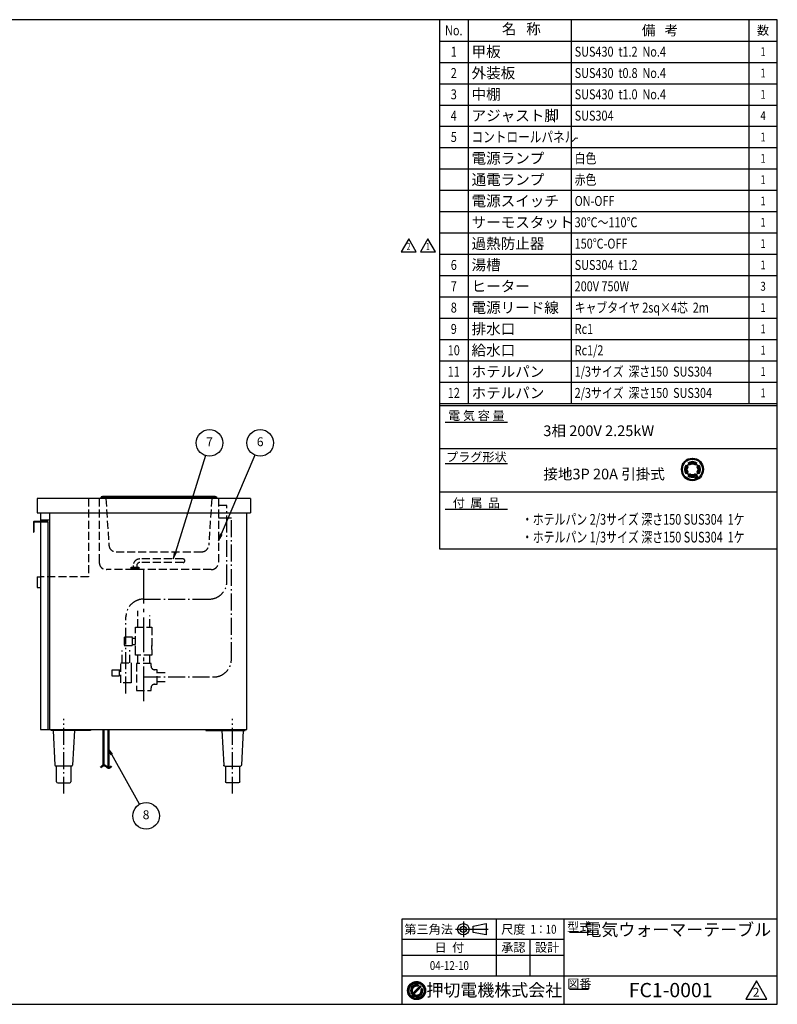
# Model space of a CAD drawing. Extents: x -35 to 3850, y 0 to 2770.
# Drawn here: x 1719 to 3850, y 0 to 2770 of the extents above; entities that cross this region are included whole.
import ezdxf
from ezdxf.enums import TextEntityAlignment as Align

# ---------------------------------------------------------------- set-up
doc = ezdxf.new("R2010")
doc.units = 0
doc.header["$LTSCALE"] = 10
for name, pattern in [('GEN3A', [3.125, 2.25, -0.875]), ('gen7', [13.75, 9.75, -1.5, 1, -1.5]), ('GEN7A', [6.875, 4.75, -0.875, 0.375, -0.875])]:
    doc.linetypes.add(name, pattern=pattern)
doc.layers.get('0').update_dxf_attribs({"linetype": 'CONTINUOUS'})
doc.layers.add('1', color=7, linetype='CONTINUOUS', lineweight=50)
for name, color, linetype in [('2', 150, 'CONTINUOUS'), ('3A', 6, 'GEN3A'), ('5', 3, 'CONTINUOUS'), ('7', 4, 'gen7'), ('7A', 4, 'GEN7A'), ('WAKU', 7, 'CONTINUOUS')]:
    doc.layers.add(name, color=color, linetype=linetype)
doc.styles.add('ACISOTS', font='simplex.shx', dxfattribs={"width": 0.8, "bigfont": 'extfont.shx'})
doc.styles.get("Standard").update_dxf_attribs({"font": 'simplex.shx', "bigfont": 'extfont.shx'})
doc.styles.add('STYLE1', font='txt')

# ---------------------------------------------------------------- blocks, each defined once
blk = doc.blocks.new('A$C20C82EEA')
at = {"layer": 'WAKU', "color": 4, "linetype": 'GEN7A', "ltscale": 0.5}
for p, q in [((-4.6, 0), (4.6, 0)), ((-2.4, 2.2), (-2.4, -2.2))]:
    blk.add_line(p, q, dxfattribs=at)
at = {"layer": 'WAKU'}
for p, q in [((0.4, 0.9), (4, 1.6)), ((0.4, -0.9), (0.4, 0.9)), ((4, 1.6), (4, -1.6)), ((4, -1.6), (0.4, -0.9))]:
    blk.add_line(p, q, dxfattribs=at)
for radius in [1.6, 0.9]:
    blk.add_circle((-2.4, 0), radius, dxfattribs=at)
blk = doc.blocks.new('接地3P20A')
at = {"layer": '1'}
h = blk.add_hatch(color=256, dxfattribs=at)
h.paths.add_polyline_path([(-1.35, 0.95), (-1.72, 1.2, 0.315299), (-1.72, -1.2), (-1.35, -0.95, -0.315299)])
h.paths.add_polyline_path([(0.95, 1.35), (1.2, 1.72, 0.315299), (-1.2, 1.72), (-0.95, 1.35, -0.315299)])
h.paths.add_polyline_path([(1.35, -0.95), (1.72, -1.2, 0.315299), (1.72, 1.2), (1.35, 0.95, -0.315299)])
h.paths.add_polyline_path([(0.95, -1.35, -0.315299), (-0.95, -1.35), (-1.2, -1.72, 0.249383), (0.75, -1.96), (1.01, -2.45), (1.41, -2.25)])
for p, q in [((-1.72, 1.2), (-1.35, 0.95)), ((-1.2, 1.72), (-0.95, 1.35)), ((1.2, 1.72), (0.95, 1.35)), ((1.72, 1.2), (1.35, 0.95)), ((-1.72, -1.2), (-1.35, -0.95)), ((-1.2, -1.72), (-0.95, -1.35)), ((0.75, -1.96), (1.01, -2.45)), ((1.41, -2.25), (0.95, -1.35)), ((1.01, -2.45), (1.41, -2.25)), ((1.72, -1.2), (1.35, -0.95))]:
    blk.add_line(p, q)
blk.add_circle((0, 0), 3)
for radius, start, end in [(2.1, 145, 215), (1.65, 145, 215), (2.1, 55, 125), (1.65, 55, 125), (1.65, 325, 35), (2.1, 325, 35), (2.1, 235, 291.0119), (1.65, 235, 305)]:
    blk.add_arc((0, 0), radius, start, end)
blk = doc.blocks.new('E3P20A')
at = {"layer": '1'}
blk.add_blockref('接地3P20A', (71.14, -5.86), dxfattribs=at)
at = {"layer": '1', "insert": (29.19, -5.65), "char_height": 3, "width": 39.9179, "attachment_point": 1}
blk.add_mtext('接地3P 20A 引掛式', dxfattribs=at)
blk = doc.blocks.new('750W_S')
for p, q in [((135, 30), (13, 30)), ((-5, 12), (-5, 7)), ((5, 12), (5, 7)), ((135, 20), (13, 20))]:
    blk.add_line(p, q)
for points in [[(11, 2), (-11, 2), (-11, 7), (11, 7)], [(10.75, 0), (-10.75, 0), (-10.75, 2), (10.75, 2)]]:
    blk.add_lwpolyline(points, close=True)
for centre, radius, start, end in [((13, 12), 18, 90, 180), ((135, 25), 5, 270, 90), ((13, 12), 8, 90, 180)]:
    blk.add_arc(centre, radius, start, end)
blk = doc.blocks.new('TO-130-130(150H)')
at = {"layer": '2'}
for p, q in [((5, -3), (5, 0)), ((115, 0), (115, -3)), ((115, -3), (5, -3)), ((10, -3), (14.9, -100.2)), ((70, -3), (65.1, -100.2)), ((62.1, -103), (17.9, -103)), ((20, -147), (20, -103)), ((60, -103), (60, -147)), ((23, -150), (57, -150))]:
    blk.add_line(p, q, dxfattribs=at)
for centre, start, end in [((17.9, -100), 182.8769, 270), ((62.1, -100), 270, 357.1231), ((23, -147), 180, 270), ((57, -147), 270, 0)]:
    blk.add_arc(centre, 3, start, end, dxfattribs=at)
at = {"layer": '7A'}
blk.add_line((40, -180), (40, 30), dxfattribs=at)
blk = doc.blocks.new('表題')
at = {"layer": 'WAKU', "width": 0.8}
for tag, p in [('尺度', (39.75, -2.9)), ('日付', (13.25, -13.1))]:
    blk.add_attdef(tag, text='', height=2.5, dxfattribs=at).set_placement(p, align=Align.MIDDLE_CENTER)
at = {"layer": 'WAKU'}
for tag, height, p in [('品名', 3.5, (77.5, -3)), ('型式', 4, (77.5, -11)), ('設計', 2.5, (40.75, -13.1)), ('図番', 4, (75.5, -20)), ('改訂数', 2.5, (99.5437, -20.624))]:
    blk.add_attdef(tag, text='', height=height, dxfattribs=at).set_placement(p, align=Align.MIDDLE_CENTER)
blk = doc.blocks.new('A$C4C8435C9')
at = {"layer": 'WAKU', "color": 7, "linetype": 'Continuous'}
for p, q in [((0, 36.4), (-21, 0)), ((21, 0), (0, 36.4)), ((-21, 0), (21, 0))]:
    blk.add_line(p, q, dxfattribs=at)
at = {"layer": 'WAKU', "color": 7, "linetype": 'Continuous', "width": 0.7}
blk.add_text('1', height=20, dxfattribs=at).set_placement((-0.3, 12.3), align=Align.MIDDLE)

msp = doc.modelspace()

# ---------------------------------------------------------------- linework, layer by layer
at = {"layer": '1'}
for p, q in [((1952.788, 1427.841), (2267.788, 1427.841)), ((1954.292, 772.841), (1954.292, 671.96)), ((1968.292, 665.307), (1968.292, 772.841))]:
    msp.add_line(p, q, dxfattribs=at)
for centre, start, end in [((1952.788, 1422.841), 90, 180), ((2267.788, 1422.841), 0, 90)]:
    msp.add_arc(centre, 5, start, end, dxfattribs=at)
at = {"layer": '1', "color": 6}
msp.add_open_spline([(1946.429, 665.907), (1950.063, 669.451), (1957.549, 676.75), (1967.548, 661.475), (1974.346, 667.5), (1977.246, 670.071)], degree=3, knots=[0, 0, 0, 0, 12.54437344, 25.83742231, 35.73098076, 35.73098076, 35.73098076, 35.73098076], dxfattribs=at)
at = {"layer": '2'}
for p, q in [((2367.788, 1422.841), (1767.788, 1422.841)), ((1767.788, 1422.841), (1767.788, 1382.841)), ((2367.788, 1422.841), (2367.788, 1382.841)), ((1797.788, 1357.841), (1758.788, 1357.841)), ((1767.788, 1382.841), (2367.788, 1382.841)), ((1777.788, 1382.841), (1777.788, 772.841)), ((1777.788, 1362.841), (1802.788, 1362.841)), ((1777.788, 1357.841), (1797.788, 1357.841)), ((1777.788, 1357.841), (1797.788, 1357.841)), ((1797.788, 1357.841), (1797.788, 772.841)), ((1802.788, 1382.841), (1802.788, 772.841)), ((2357.788, 772.841), (2357.788, 1382.841)), ((1757.788, 1356.841), (1757.788, 1327.841)), ((1797.788, 1356.841), (1758.788, 1356.841)), ((1758.788, 1356.841), (1758.788, 1327.841)), ((1757.788, 1327.841), (1758.788, 1327.841)), ((1767.788, 1202.841), (1777.788, 1202.841)), ((1767.788, 1202.841), (1767.788, 1172.841)), ((1767.788, 1172.841), (1777.788, 1172.841)), ((1777.788, 772.841), (2357.788, 772.841))]:
    msp.add_line(p, q, dxfattribs=at)
msp.add_arc((1758.788, 1356.841), 1, 90, 180, dxfattribs=at)
at = {"layer": '3A'}
for p, q in [((1912.788, 1422.841), (1912.788, 1202.841)), ((1942.788, 1422.841), (1942.788, 1242.841)), ((1961.288, 1422.841), (1970.044, 1291.51)), ((2259.288, 1422.841), (2250.533, 1291.51)), ((2277.788, 1422.841), (2277.788, 1242.841)), ((1989.999, 1272.841), (2230.577, 1272.841)), ((2257.788, 1222.841), (1962.788, 1222.841)), ((1912.788, 1202.841), (1777.788, 1202.841)), ((2050.788, 1060.841), (2050.788, 1106.694)), ((2084.788, 1060.841), (2084.788, 1093.767)), ((2035.788, 1029.841), (2044.788, 1029.841)), ((2035.788, 1012.645), (2044.788, 1012.645)), ((2044.788, 997.841), (2044.788, 1008.841)), ((2090.788, 997.841), (2090.788, 1009.841)), ((2006.938, 960.841), (2006.938, 995.536)), ((2028.638, 960.841), (2028.638, 996.261)), ((2050.788, 958.841), (2050.788, 981.841)), ((2084.788, 958.841), (2084.788, 981.841)), ((2088.288, 958.841), (2047.288, 958.841)), ((2047.288, 958.841), (2047.288, 882.841)), ((2088.288, 951.341), (2088.288, 958.841)), ((1978.788, 940.841), (1998.391, 940.841)), ((1978.788, 922.841), (1978.788, 940.841)), ((1998.391, 922.841), (1978.788, 922.841)), ((1998.391, 940.841), (1998.391, 922.841)), ((2001.788, 939.841), (1998.391, 939.841)), ((2001.788, 923.841), (1998.391, 923.841)), ((2001.788, 939.841), (2003.355, 939.841)), ((2001.788, 923.841), (2003.355, 923.841)), ((2105.788, 941.341), (2098.288, 941.341)), ((2105.788, 900.341), (2105.788, 941.341)), ((2105.788, 933.341), (2135.076, 933.341)), ((2088.288, 882.841), (2088.288, 890.341)), ((2098.288, 900.341), (2105.788, 900.341)), ((2105.788, 908.341), (2135.076, 908.341)), ((2047.288, 882.841), (2088.288, 882.841))]:
    msp.add_line(p, q, dxfattribs=at)
for points in [[(2044.788, 1060.841), (2090.788, 1060.841), (2090.788, 981.841), (2044.788, 981.841)], [(2012.788, 1009.243), (2035.788, 1009.243), (2035.788, 1033.243), (2012.788, 1033.243)], [(2032.222, 925.341), (2032.222, 904.341), (2003.355, 904.341), (2003.355, 960.841), (2032.222, 960.841), (2032.222, 941.341)]]:
    msp.add_lwpolyline(points, close=True, dxfattribs=at)
for centre, radius, start, end in [((1989.999, 1292.841), 20, 183.814075, 270), ((2230.577, 1292.841), 20, 270, 356.185925), ((1962.788, 1242.841), 20, 180, 270), ((2257.788, 1242.841), 20, 270, 0), ((2098.288, 951.341), 10, 180, 270), ((2098.288, 890.341), 10, 90, 180)]:
    msp.add_arc(centre, radius, start, end, dxfattribs=at)
at = {"layer": '5'}
for p, q in [((2241.686, 1543.513), (2156.763, 1271.929)), ((2380.684, 1544.803), (2285.942, 1322.342)), ((2056.067, 562.754), (1977.713, 702.66))]:
    msp.add_line(p, q, dxfattribs=at)
at = {"layer": '5', "linetype": 'Continuous'}
for p, q in [((2283.519, 1323.374), (2278.105, 1303.942)), ((2285.942, 1322.342), (2278.105, 1303.942)), ((2278.105, 1303.942), (2288.364, 1321.311)), ((2154.25, 1272.715), (2150.795, 1252.841)), ((2156.763, 1271.929), (2150.795, 1252.841)), ((2150.795, 1252.841), (2159.276, 1271.144)), ((1977.713, 702.66), (1967.94, 720.11)), ((1980.01, 703.947), (1967.94, 720.11)), ((1967.94, 720.11), (1975.416, 701.373))]:
    msp.add_line(p, q, dxfattribs=at)
at = {"layer": '5', "color": 3}
for centre in [(2252.878, 1579.304), (2395.378, 1579.304), (2074.391, 530.035)]:
    msp.add_circle(centre, 37.5, dxfattribs=at)
at = {"layer": '7'}
msp.add_line((2067.788, 852.841), (2067.788, 1222.841), dxfattribs=at)
at = {"layer": '7A'}
for p, q in [((2301.872, 1402.841), (2277.788, 1402.841)), ((2301.872, 1189.956), (2301.872, 1402.841)), ((2314.493, 1367.841), (2277.788, 1367.841)), ((2314.493, 970.841), (2314.493, 1367.841)), ((2067.788, 1139.956), (2251.872, 1139.956)), ((2017.788, 874.341), (2017.788, 1089.956)), ((2067.788, 920.841), (2264.493, 920.841))]:
    msp.add_line(p, q, dxfattribs=at)
for centre, start, end in [((2251.872, 1189.956), 270, 0), ((2067.788, 1089.956), 90, 180), ((2264.493, 970.841), 270, 0)]:
    msp.add_arc(centre, 50, start, end, dxfattribs=at)
at = {"layer": 'WAKU'}
for p, q in [((2980, 2770), (2980, 1690)), ((3270, 2769.999), (3270, 1690)), ((3770, 2770), (3770, 1690)), ((2900, 2710), (3850, 2710)), ((2900, 2650), (3850, 2650)), ((2900, 2590), (3850, 2590)), ((2900, 2530), (3850, 2530)), ((2900, 2470), (3850, 2470)), ((2900, 2410), (3850, 2410)), ((2900, 2350), (3850, 2350)), ((2900, 2290), (3850, 2290)), ((2900, 2230), (3850, 2230)), ((2900, 2170), (3850, 2170)), ((2900, 2110), (3850, 2110)), ((2900, 2050), (3850, 2050)), ((2900, 1990), (3850, 1990)), ((2900, 1930), (3850, 1930)), ((2900, 1870), (3850, 1870)), ((2900, 1810), (3850, 1810)), ((2900, 1750), (3850, 1750)), ((2900, 1690), (3850, 1690)), ((2900, 1685), (3850, 1685)), ((2915.578, 1637.33), (3091.434, 1637.33)), ((2915.578, 1520.993), (3091.434, 1520.993)), ((2915.578, 1393.209), (3091.434, 1393.209)), ((3265.251, 202.75), (3319.202, 202.75)), ((2810.923, 45.004), (2828.997, 63.079)), ((2811.291, 46.27), (2827.732, 62.711)), ((2811.777, 47.654), (2826.347, 62.224)), ((2812.435, 49.21), (2824.791, 61.566)), ((2813.383, 51.056), (2822.945, 60.618)), ((2815.042, 53.613), (2820.389, 58.96)), ((2819.747, 53.037), (2816.916, 55.868)), ((2820.184, 53.498), (2817.356, 56.326)), ((2820.635, 53.945), (2817.806, 56.774)), ((2821.099, 54.379), (2818.268, 57.21)), ((2821.577, 54.799), (2818.741, 57.635)), ((2822.068, 55.206), (2819.226, 58.048)), ((2822.573, 55.599), (2819.722, 58.45)), ((2823.092, 55.978), (2820.229, 58.841)), ((2823.624, 56.344), (2820.748, 59.22)), ((2824.171, 56.695), (2821.279, 59.587)), ((2821.821, 55.004), (2830.175, 63.358)), ((2824.732, 57.032), (2821.821, 59.943)), ((2825.308, 57.354), (2822.376, 60.286)), ((2825.899, 57.661), (2822.943, 60.617)), ((2826.506, 57.952), (2823.523, 60.936)), ((2827.129, 58.227), (2824.115, 61.241)), ((2827.769, 58.485), (2824.721, 61.534)), ((2824.768, 57.053), (2831.282, 63.567)), ((2828.426, 58.726), (2825.34, 61.812)), ((2829.102, 58.949), (2825.973, 62.077)), ((2826.615, 58.002), (2832.332, 63.719)), ((2829.797, 59.152), (2826.621, 62.328)), ((2830.512, 59.334), (2827.283, 62.563)), ((2831.249, 59.495), (2827.962, 62.783)), ((2828.133, 58.622), (2833.334, 63.823)), ((2832.009, 59.633), (2828.656, 62.986)), ((2832.795, 59.746), (2829.368, 63.173)), ((2829.468, 59.059), (2834.293, 63.884)), ((2833.607, 59.831), (2830.097, 63.341)), ((2830.681, 59.374), (2835.216, 63.909)), ((2834.449, 59.887), (2830.846, 63.491)), ((2835.325, 59.91), (2831.614, 63.62)), ((2831.804, 59.599), (2836.106, 63.901)), ((2836.238, 59.895), (2832.405, 63.728)), ((2832.857, 59.754), (2836.967, 63.864)), ((2837.193, 59.837), (2833.218, 63.813)), ((2833.852, 59.851), (2837.8, 63.799)), ((2838.198, 59.73), (2834.056, 63.872)), ((2834.8, 59.9), (2838.61, 63.71)), ((2839.263, 59.564), (2834.922, 63.905)), ((2835.705, 59.908), (2839.396, 63.599)), ((2840.4, 59.324), (2835.818, 63.907)), ((2836.575, 59.88), (2840.161, 63.466)), ((2841.632, 58.991), (2836.747, 63.876)), ((2837.411, 59.818), (2840.906, 63.313)), ((2842.994, 58.527), (2837.713, 63.807)), ((2838.219, 59.728), (2841.632, 63.141)), ((2844.555, 57.863), (2838.723, 63.696)), ((2839, 59.61), (2842.34, 62.951)), ((2839.755, 59.468), (2843.032, 62.745)), ((2846.497, 56.82), (2839.782, 63.534)), ((2840.488, 59.303), (2843.707, 62.522)), ((2860.183, 44.032), (2840.901, 63.314)), ((2841.2, 59.117), (2844.367, 62.284)), ((2841.891, 58.91), (2845.012, 62.031)), ((2859.889, 45.223), (2842.093, 63.02)), ((2842.564, 58.684), (2845.643, 61.763)), ((2843.218, 58.441), (2846.26, 61.482)), ((2859.503, 46.508), (2843.377, 62.633)), ((2843.855, 58.179), (2846.863, 61.187)), ((2844.475, 57.901), (2847.453, 60.88)), ((2858.991, 47.918), (2844.788, 62.121)), ((2845.079, 57.607), (2848.03, 60.559)), ((2845.667, 57.298), (2848.595, 60.226)), ((2846.24, 56.973), (2849.148, 59.88)), ((2858.293, 49.514), (2846.384, 61.423)), ((2846.799, 56.633), (2849.688, 59.523)), ((2847.343, 56.28), (2850.217, 59.153)), ((2847.873, 55.912), (2850.734, 58.772)), ((2857.268, 51.437), (2848.307, 60.398)), ((2848.389, 55.53), (2851.239, 58.379)), ((2848.892, 55.134), (2851.733, 57.975)), ((2849.38, 54.725), (2852.215, 57.56)), ((2849.856, 54.302), (2852.686, 57.133)), ((2850.318, 53.866), (2853.146, 56.695)), ((2850.766, 53.416), (2853.595, 56.245)), ((2855.308, 54.295), (2851.165, 58.438)), ((2851.201, 52.954), (2854.032, 55.784)), ((3791.382, 65.605), (3761.922, 14.579)), ((3820.842, 14.579), (3791.382, 65.605)), ((2810.092, 38.785), (2814.628, 43.321)), ((2814.599, 33.938), (2810.092, 38.445)), ((2810.1, 37.895), (2814.403, 42.198)), ((2814.383, 35.053), (2810.103, 39.332)), ((2814.903, 32.736), (2810.113, 37.526)), ((2810.117, 39.708), (2814.943, 44.534)), ((2810.138, 37.035), (2814.248, 41.145)), ((2814.235, 36.099), (2810.144, 40.19)), ((2815.324, 31.417), (2810.17, 36.571)), ((2810.179, 40.668), (2815.38, 45.869)), ((2810.202, 36.201), (2814.15, 40.149)), ((2814.143, 37.089), (2810.211, 41.021)), ((2815.919, 29.924), (2810.269, 35.575)), ((2810.282, 41.669), (2815.999, 47.386)), ((2810.291, 35.392), (2814.101, 39.202)), ((2814.098, 38.031), (2810.302, 41.827)), ((2810.403, 34.606), (2814.093, 38.296)), ((2816.819, 28.126), (2810.415, 34.53)), ((2814.095, 38.933), (2810.416, 42.611)), ((2810.434, 42.719), (2816.948, 49.234)), ((2810.536, 33.841), (2814.122, 37.427)), ((2814.127, 39.798), (2810.552, 43.374)), ((2818.596, 25.451), (2810.617, 33.43)), ((2810.643, 43.827), (2818.997, 52.18)), ((2810.689, 33.096), (2814.183, 36.59)), ((2814.192, 40.632), (2810.707, 44.117)), ((2810.861, 32.369), (2814.274, 35.782)), ((2814.285, 41.436), (2810.881, 44.841)), ((2829.13, 14.019), (2810.888, 32.261)), ((2811.05, 31.661), (2814.391, 35.002)), ((2814.406, 42.214), (2811.072, 45.547)), ((2827.875, 14.376), (2811.245, 31.006)), ((2811.257, 30.969), (2814.533, 34.246)), ((2814.55, 42.967), (2811.28, 46.237)), ((2811.479, 30.294), (2814.698, 33.513)), ((2814.718, 43.698), (2811.505, 46.911)), ((2826.506, 14.847), (2811.717, 29.636)), ((2811.718, 29.634), (2814.885, 32.801)), ((2814.906, 44.407), (2811.744, 47.569)), ((2811.971, 28.989), (2815.091, 32.11)), ((2815.115, 45.096), (2811.999, 48.212)), ((2812.238, 28.359), (2815.317, 31.438)), ((2815.343, 45.767), (2812.268, 48.842)), ((2824.973, 15.483), (2812.352, 28.103)), ((2812.519, 27.742), (2815.561, 30.783)), ((2815.589, 46.419), (2812.551, 49.457)), ((2812.814, 27.139), (2815.822, 30.147)), ((2815.852, 47.054), (2812.847, 50.059)), ((2813.122, 26.548), (2816.1, 29.527)), ((2816.132, 47.672), (2813.156, 50.647)), ((2813.443, 25.971), (2816.394, 28.923)), ((2816.427, 48.274), (2813.478, 51.223)), ((2813.776, 25.406), (2816.704, 28.334)), ((2816.739, 48.861), (2813.813, 51.787)), ((2814.121, 24.854), (2817.028, 27.761)), ((2817.065, 49.433), (2814.16, 52.338)), ((2817.406, 49.99), (2814.519, 52.877)), ((2817.761, 50.532), (2814.889, 53.404)), ((2818.131, 51.061), (2815.272, 53.92)), ((2818.514, 51.575), (2815.666, 54.424)), ((2818.912, 52.076), (2816.071, 54.917)), ((2819.322, 52.564), (2816.488, 55.398)), ((2818.624, 38.337), (2823.492, 43.204)), ((2823.431, 34.086), (2818.626, 38.892)), ((2824.185, 32.434), (2818.633, 37.987)), ((2818.636, 39.247), (2824.309, 44.92)), ((2818.658, 37.473), (2823.056, 41.871)), ((2823.021, 35.394), (2818.664, 39.751)), ((2833.898, 21.824), (2818.693, 37.028)), ((2818.703, 40.212), (2833.789, 55.298)), ((2818.732, 36.649), (2822.805, 40.722)), ((2822.786, 36.528), (2818.743, 40.571)), ((2832.874, 21.949), (2818.819, 36.004)), ((2818.837, 41.244), (2832.757, 55.164)), ((2818.842, 35.86), (2822.672, 39.691)), ((2822.663, 37.548), (2818.856, 41.356)), ((2818.983, 35.104), (2822.624, 38.745)), ((2822.623, 38.487), (2819, 42.109)), ((2831.767, 22.158), (2819.028, 34.898)), ((2819.057, 42.362), (2831.64, 54.945)), ((2819.153, 34.376), (2822.642, 37.864)), ((2822.647, 39.36), (2819.173, 42.834)), ((2830.548, 22.479), (2819.349, 33.679)), ((2819.35, 33.674), (2822.714, 37.039)), ((2822.725, 40.181), (2819.373, 43.533)), ((2819.393, 43.595), (2830.406, 54.609)), ((2819.571, 32.998), (2822.832, 36.259)), ((2822.848, 40.956), (2819.597, 44.207)), ((2819.816, 32.345), (2822.99, 35.519)), ((2829.162, 22.967), (2819.837, 32.292)), ((2823.01, 41.692), (2819.844, 44.857)), ((2819.905, 45.006), (2828.996, 54.097)), ((2820.083, 31.713), (2823.184, 34.815)), ((2823.207, 42.392), (2820.113, 45.487)), ((2820.37, 31.102), (2823.41, 34.143)), ((2823.437, 43.061), (2820.403, 46.095)), ((2827.473, 23.758), (2820.628, 30.604)), ((2820.677, 30.512), (2823.666, 33.501)), ((2823.696, 43.7), (2820.712, 46.684)), ((2820.746, 46.745), (2827.256, 53.255)), ((2821.004, 29.94), (2823.95, 32.887)), ((2823.983, 44.311), (2821.041, 47.253)), ((2821.349, 29.387), (2824.26, 32.299)), ((2824.296, 44.896), (2821.388, 47.804)), ((2821.712, 28.853), (2824.595, 31.735)), ((2824.633, 45.457), (2821.753, 48.337)), ((2822.093, 28.336), (2824.954, 31.196)), ((2824.995, 45.993), (2822.136, 48.852)), ((2824.737, 25.596), (2822.465, 27.868)), ((2822.492, 27.836), (2846.165, 51.51)), ((2825.38, 46.506), (2822.536, 49.349)), ((2822.907, 27.354), (2846.648, 51.094)), ((2825.787, 46.997), (2822.954, 49.83)), ((2823.2, 50.097), (2823.905, 50.802)), ((2823.34, 26.888), (2847.113, 50.661)), ((2826.217, 47.465), (2823.388, 50.294)), ((2823.79, 26.44), (2847.562, 50.212)), ((2826.669, 47.911), (2823.84, 50.74)), ((2824.256, 26.008), (2847.993, 49.745)), ((2827.144, 48.334), (2824.308, 51.17)), ((2824.74, 25.594), (2848.407, 49.262)), ((2827.641, 48.735), (2824.794, 51.582)), ((2825.072, 31.031), (2845.825, 51.784)), ((2825.241, 25.197), (2828.103, 28.059)), ((2828.161, 49.113), (2825.296, 51.978)), ((2828.159, 28.461), (2825.33, 31.289)), ((2825.759, 24.817), (2828.643, 27.702)), ((2828.608, 28.91), (2825.779, 31.738)), ((2828.704, 49.468), (2825.817, 52.355)), ((2829.057, 29.359), (2826.228, 32.187)), ((2829.271, 49.799), (2826.355, 52.715)), ((2829.506, 29.808), (2826.677, 32.636)), ((2829.864, 50.104), (2826.911, 53.057)), ((2829.955, 30.257), (2827.126, 33.085)), ((2830.483, 50.383), (2827.486, 53.38)), ((2830.404, 30.706), (2827.575, 33.534)), ((2827.901, 28.203), (2848.654, 48.956)), ((2830.853, 31.155), (2828.024, 33.983)), ((2831.13, 50.634), (2828.08, 53.684)), ((2831.302, 31.604), (2828.473, 34.432)), ((2831.808, 50.854), (2828.694, 53.968)), ((2831.751, 32.053), (2828.922, 34.881)), ((2829.082, 49.692), (2834.754, 55.365)), ((2832.518, 51.042), (2829.329, 54.231)), ((2832.2, 32.502), (2829.371, 35.33)), ((2832.649, 32.951), (2829.82, 35.779)), ((2833.265, 51.194), (2829.987, 54.471)), ((2833.098, 33.4), (2830.269, 36.228)), ((2834.052, 51.304), (2830.668, 54.689)), ((2833.547, 33.849), (2830.718, 36.677)), ((2830.797, 50.51), (2835.664, 55.377)), ((2833.996, 34.298), (2831.167, 37.126)), ((2834.887, 51.367), (2831.374, 54.881)), ((2834.445, 34.747), (2831.616, 37.575)), ((2834.894, 35.196), (2832.065, 38.024)), ((2835.778, 51.374), (2832.106, 55.046)), ((2832.13, 50.945), (2836.528, 55.343)), ((2835.343, 35.645), (2832.514, 38.473)), ((2836.738, 51.312), (2832.869, 55.182)), ((2835.792, 36.094), (2832.964, 38.922)), ((2833.279, 51.196), (2837.352, 55.269)), ((2836.241, 36.543), (2833.413, 39.371)), ((2837.787, 51.161), (2833.663, 55.285)), ((2836.69, 36.992), (2833.862, 39.82)), ((2834.311, 51.329), (2838.141, 55.16)), ((2837.139, 37.441), (2834.311, 40.269)), ((2838.762, 51.085), (2834.494, 55.352)), ((2837.588, 37.89), (2834.76, 40.718)), ((2838.037, 38.339), (2835.209, 41.167)), ((2835.257, 51.377), (2838.898, 55.018)), ((2839.211, 51.534), (2835.366, 55.379)), ((2838.486, 38.788), (2835.658, 41.616)), ((2838.935, 39.237), (2836.107, 42.065)), ((2836.137, 51.36), (2839.626, 54.848)), ((2839.66, 51.983), (2836.285, 55.357)), ((2839.384, 39.686), (2836.556, 42.515)), ((2836.963, 51.287), (2840.327, 54.651)), ((2839.833, 40.135), (2837.005, 42.964)), ((2837.151, 21.841), (2852.16, 36.85)), ((2840.109, 52.432), (2837.261, 55.279)), ((2840.282, 40.584), (2837.454, 43.413)), ((2837.743, 51.169), (2841.003, 54.43)), ((2840.731, 41.033), (2837.903, 43.862)), ((2838.188, 21.98), (2852.021, 35.813)), ((2840.558, 52.881), (2838.307, 55.132)), ((2841.18, 41.482), (2838.352, 44.311)), ((2838.483, 51.011), (2841.657, 54.185)), ((2838.647, 50.97), (2841.803, 54.126)), ((2841.629, 41.931), (2838.801, 44.76)), ((2842.078, 42.38), (2839.25, 45.209)), ((2839.313, 22.206), (2851.795, 34.689)), ((2841.007, 53.33), (2839.442, 54.894)), ((2842.527, 42.829), (2839.699, 45.658)), ((2842.976, 43.278), (2840.148, 46.107)), ((2840.556, 22.552), (2851.449, 33.445)), ((2843.425, 43.727), (2840.597, 46.556)), ((2841.456, 53.779), (2840.702, 54.533)), ((2843.874, 44.176), (2841.046, 47.005)), ((2844.323, 44.625), (2841.495, 47.454)), ((2844.772, 45.074), (2841.944, 47.903)), ((2841.958, 14.076), (2859.926, 32.043)), ((2841.983, 23.08), (2850.921, 32.019)), ((2845.206, 24.884), (2842.326, 27.764)), ((2845.221, 45.523), (2842.393, 48.352)), ((2845.67, 45.972), (2842.842, 48.801)), ((2845.721, 25.267), (2842.863, 28.125)), ((2843.231, 14.451), (2859.551, 30.77)), ((2846.119, 46.421), (2843.291, 49.25)), ((2846.219, 25.667), (2843.376, 28.51)), ((2846.568, 46.87), (2843.74, 49.699)), ((2843.758, 23.957), (2850.044, 30.244)), ((2846.7, 26.084), (2843.866, 28.918)), ((2847.017, 47.319), (2844.189, 50.148)), ((2847.163, 26.519), (2844.334, 29.348)), ((2844.626, 14.947), (2859.055, 29.376)), ((2847.466, 47.768), (2844.638, 50.597)), ((2847.61, 26.97), (2844.78, 29.8)), ((2847.915, 48.217), (2845.087, 51.046)), ((2848.039, 27.439), (2845.204, 30.274)), ((2848.364, 48.666), (2845.536, 51.495)), ((2848.452, 27.924), (2845.605, 30.771)), ((2848.847, 28.427), (2845.983, 31.291)), ((2846.197, 15.62), (2858.381, 27.805)), ((2849.225, 28.947), (2846.338, 31.835)), ((2846.476, 32.063), (2852.232, 37.819)), ((2849.585, 29.485), (2846.668, 32.402)), ((2849.927, 30.041), (2846.974, 32.995)), ((2850.25, 30.616), (2847.253, 33.614)), ((2847.339, 33.824), (2852.247, 38.733)), ((2850.554, 31.21), (2847.503, 34.261)), ((2850.838, 31.825), (2847.724, 34.938)), ((2847.791, 35.175), (2852.216, 39.6)), ((2847.839, 41.777), (2850.996, 44.934)), ((2847.893, 41.563), (2851.073, 44.743)), ((2851.1, 32.46), (2847.912, 35.649)), ((2852.222, 37.625), (2847.954, 41.892)), ((2852.155, 36.794), (2848.031, 40.918)), ((2848.048, 40.82), (2851.316, 44.088)), ((2848.052, 36.334), (2852.145, 40.427)), ((2851.341, 33.117), (2848.063, 36.395)), ((2848.163, 40.037), (2851.535, 43.409)), ((2851.558, 33.798), (2848.173, 37.183)), ((2852.051, 35.999), (2848.182, 39.868)), ((2848.193, 37.372), (2852.038, 41.218)), ((2848.232, 39.208), (2851.73, 42.706)), ((2851.75, 34.504), (2848.237, 38.018)), ((2851.915, 35.237), (2848.244, 38.909)), ((2848.246, 38.324), (2851.899, 41.977)), ((2852.248, 38.496), (2848.403, 42.341)), ((2852.227, 39.416), (2848.852, 42.79)), ((2852.149, 40.392), (2849.301, 43.239)), ((2852.001, 41.437), (2849.75, 43.688)), ((2851.764, 42.573), (2850.199, 44.137)), ((2851.402, 43.832), (2850.648, 44.586)), ((2851.519, 24.535), (2860.21, 33.226)), ((2851.623, 52.477), (2854.458, 55.313)), ((2852.031, 51.988), (2854.873, 54.829)), ((2852.426, 51.484), (2855.277, 54.335)), ((2852.807, 50.967), (2855.668, 53.829)), ((2853.174, 50.436), (2856.049, 53.311)), ((2853.527, 49.891), (2856.417, 52.781)), ((2860.404, 42.913), (2853.69, 49.627)), ((2853.835, 27.749), (2860.424, 34.338)), ((2853.866, 49.332), (2856.774, 52.24)), ((2856.812, 24.952), (2853.902, 27.862)), ((2854.189, 48.757), (2857.119, 51.687)), ((2857.156, 25.506), (2854.224, 28.438)), ((2854.498, 48.168), (2857.451, 51.121)), ((2857.487, 26.074), (2854.531, 29.03)), ((2860.565, 41.853), (2854.733, 47.686)), ((2854.791, 47.563), (2857.771, 50.543)), ((2854.819, 29.63), (2860.58, 35.391)), ((2857.805, 26.653), (2854.822, 29.636)), ((2855.068, 46.941), (2858.078, 49.952)), ((2858.111, 27.246), (2855.097, 30.259)), ((2855.328, 46.303), (2858.372, 49.348)), ((2858.403, 27.851), (2855.355, 30.899)), ((2860.677, 40.844), (2855.396, 46.124)), ((2855.455, 31.165), (2860.686, 36.396)), ((2855.57, 45.648), (2858.652, 48.73)), ((2858.682, 28.47), (2855.596, 31.557)), ((2855.795, 44.974), (2858.918, 48.098)), ((2858.947, 29.104), (2855.818, 32.232)), ((2860.746, 39.877), (2855.86, 44.763)), ((2855.902, 32.51), (2860.751, 37.358)), ((2856, 44.282), (2859.17, 47.452)), ((2859.197, 29.751), (2856.021, 32.927)), ((2856.185, 43.569), (2859.408, 46.791)), ((2860.777, 38.948), (2856.194, 43.531)), ((2859.433, 30.414), (2856.204, 33.643)), ((2856.224, 33.73), (2860.778, 38.283)), ((2856.348, 42.834), (2859.629, 46.115)), ((2859.652, 31.092), (2856.365, 34.38)), ((2860.774, 38.052), (2856.434, 42.393)), ((2856.455, 34.859), (2860.772, 39.176)), ((2856.489, 42.077), (2859.834, 45.422)), ((2859.856, 31.787), (2856.503, 35.14)), ((2860.742, 37.187), (2856.6, 41.329)), ((2856.604, 41.294), (2860.023, 44.713)), ((2856.614, 35.916), (2860.737, 40.038)), ((2860.042, 32.498), (2856.615, 35.925)), ((2856.693, 40.485), (2860.193, 43.985)), ((2860.211, 33.228), (2856.701, 36.738)), ((2860.682, 36.348), (2856.707, 40.324)), ((2856.716, 36.915), (2860.674, 40.874)), ((2856.752, 39.646), (2860.345, 43.239)), ((2860.36, 33.976), (2856.757, 37.58)), ((2860.598, 35.535), (2856.764, 39.368)), ((2856.768, 37.866), (2860.587, 41.684)), ((2856.778, 38.774), (2860.477, 42.472)), ((2860.49, 34.745), (2856.779, 38.455)), ((3265.251, 42.75), (3319.202, 42.75)), ((2823.169, 16.388), (2813.258, 26.299)), ((2814.479, 24.313), (2817.368, 27.202)), ((2820.745, 17.914), (2814.783, 23.876)), ((2814.848, 23.785), (2817.722, 26.658)), ((2815.229, 23.268), (2818.09, 26.128)), ((2815.622, 22.762), (2818.472, 25.612)), ((2816.026, 22.269), (2818.867, 25.11)), ((2816.442, 21.786), (2819.277, 24.621)), ((2816.869, 21.315), (2819.699, 24.146)), ((2817.307, 20.855), (2820.136, 23.684)), ((2817.756, 20.407), (2820.585, 23.235)), ((2818.217, 19.969), (2821.048, 22.8)), ((2818.689, 19.543), (2821.524, 22.378)), ((2819.172, 19.128), (2822.014, 21.97)), ((2819.667, 18.725), (2822.517, 21.575)), ((2820.173, 18.333), (2823.034, 21.194)), ((2820.691, 17.953), (2823.565, 20.827)), ((2821.22, 17.584), (2824.11, 20.474)), ((2821.761, 17.227), (2824.67, 20.136)), ((2822.315, 16.883), (2825.244, 19.812)), ((2830.299, 13.748), (2822.321, 21.726)), ((2822.88, 16.55), (2825.834, 19.504)), ((2823.459, 16.23), (2826.439, 19.211)), ((2824.05, 15.923), (2827.06, 18.934)), ((2824.654, 15.63), (2827.698, 18.674)), ((2831.4, 13.545), (2824.996, 19.949)), ((2825.271, 15.349), (2828.353, 18.431)), ((2825.903, 15.083), (2829.027, 18.207)), ((2826.295, 24.455), (2829.208, 27.368)), ((2826.549, 14.831), (2829.72, 18.001)), ((2832.444, 13.399), (2826.793, 19.05)), ((2826.849, 24.111), (2829.798, 27.06)), ((2827.21, 14.594), (2830.433, 17.817)), ((2827.422, 23.786), (2830.414, 26.778)), ((2827.887, 14.372), (2831.167, 17.653)), ((2828.014, 23.48), (2831.058, 26.524)), ((2833.441, 13.301), (2828.286, 18.455)), ((2828.579, 14.167), (2831.925, 17.513)), ((2828.626, 23.194), (2831.732, 26.3)), ((2829.259, 22.929), (2832.439, 26.109)), ((2829.289, 13.979), (2832.707, 17.397)), ((2834.856, 21.763), (2829.304, 27.315)), ((2834.396, 13.243), (2829.606, 18.034)), ((2829.914, 22.686), (2833.181, 25.953)), ((2830.016, 13.808), (2833.517, 17.308)), ((2830.592, 22.466), (2833.964, 25.838)), ((2830.763, 13.656), (2834.356, 17.249)), ((2835.315, 13.222), (2830.808, 17.73)), ((2835.761, 21.756), (2830.956, 26.562)), ((2831.295, 22.271), (2834.793, 25.769)), ((2831.529, 13.525), (2835.227, 17.223)), ((2836.202, 13.234), (2831.922, 17.513)), ((2832.025, 22.103), (2835.678, 25.755)), ((2836.621, 21.795), (2832.264, 26.152)), ((2832.317, 13.415), (2836.136, 17.233)), ((2832.784, 21.964), (2836.629, 25.809)), ((2837.059, 13.274), (2832.968, 17.365)), ((2833.128, 13.327), (2837.086, 17.286)), ((2837.44, 21.873), (2833.397, 25.916)), ((2833.575, 21.856), (2837.667, 25.949)), ((2837.89, 13.341), (2833.958, 17.273)), ((2833.963, 13.265), (2838.086, 17.387)), ((2834.401, 21.785), (2838.826, 26.21)), ((2838.225, 21.986), (2834.418, 25.794)), ((2834.826, 13.229), (2839.143, 17.546)), ((2838.697, 13.433), (2834.901, 17.229)), ((2835.268, 21.754), (2840.177, 26.663)), ((2838.979, 22.131), (2835.356, 25.753)), ((2835.718, 13.224), (2840.272, 17.777)), ((2839.481, 13.547), (2835.802, 17.225)), ((2836.182, 21.77), (2841.938, 27.526)), ((2839.704, 22.304), (2836.23, 25.778)), ((2836.643, 13.251), (2841.492, 18.099)), ((2840.243, 13.682), (2836.668, 17.258)), ((2840.402, 22.503), (2837.05, 25.855)), ((2840.986, 13.837), (2837.501, 17.322)), ((2837.606, 13.315), (2842.837, 18.546)), ((2841.076, 22.728), (2837.826, 25.978)), ((2841.71, 14.011), (2838.306, 17.416)), ((2841.727, 22.975), (2838.561, 26.14)), ((2838.61, 13.422), (2844.371, 19.182)), ((2842.417, 14.203), (2839.083, 17.536)), ((2842.356, 23.244), (2839.262, 26.338)), ((2839.664, 13.577), (2846.253, 20.166)), ((2843.107, 14.411), (2839.837, 17.681)), ((2842.965, 23.533), (2839.93, 26.567)), ((2843.78, 14.635), (2840.567, 17.848)), ((2843.553, 23.843), (2840.569, 26.827)), ((2840.776, 13.791), (2849.467, 22.482)), ((2844.123, 24.171), (2841.18, 27.113)), ((2844.439, 14.875), (2841.277, 18.037)), ((2844.673, 24.518), (2841.766, 27.426)), ((2845.082, 15.13), (2841.966, 18.246)), ((2845.711, 15.399), (2842.636, 18.473)), ((2846.326, 15.681), (2843.289, 18.719)), ((2846.928, 15.978), (2843.923, 18.982)), ((2847.517, 16.287), (2844.542, 19.262)), ((2848.093, 16.609), (2845.144, 19.558)), ((2848.656, 16.944), (2845.731, 19.869)), ((2849.207, 17.29), (2846.302, 20.195)), ((2849.747, 17.649), (2846.859, 20.536)), ((2850.274, 18.02), (2847.402, 20.892)), ((2850.79, 18.402), (2847.93, 21.261)), ((2848.071, 16.597), (2857.405, 25.93)), ((2851.294, 18.796), (2848.445, 21.645)), ((2851.786, 19.202), (2848.946, 22.042)), ((2852.267, 19.619), (2849.433, 22.453)), ((2852.737, 20.047), (2849.907, 22.877)), ((2853.196, 20.486), (2850.367, 23.315)), ((2850.73, 18.357), (2855.644, 23.272)), ((2853.643, 20.937), (2850.814, 23.766)), ((2854.079, 21.399), (2851.248, 24.23)), ((2854.504, 21.872), (2851.668, 24.708)), ((2854.918, 22.356), (2852.075, 25.199)), ((2855.32, 22.852), (2852.469, 25.704)), ((2855.711, 23.359), (2852.848, 26.222)), ((2856.09, 23.878), (2853.214, 26.755)), ((2856.457, 24.409), (2853.565, 27.301)), ((3761.922, 14.579), (3820.842, 14.579))]:
    msp.add_line(p, q, dxfattribs=at)
at = {"layer": 'WAKU', "color": 7, "linetype": 'Continuous'}
for p, q in [((2813.271, 2153.565), (2792.228, 2117.118)), ((2834.314, 2117.118), (2813.271, 2153.565)), ((2792.228, 2117.118), (2834.314, 2117.118)), ((3060, 80), (3060, 240)), ((3250, 0), (3250, 240)), ((3250, 182), (2795, 182)), ((3155, 80), (3155, 182)), ((2795, 138), (3250, 138)), ((2795, 80), (3850, 80))]:
    msp.add_line(p, q, dxfattribs=at)
at = {"layer": 'WAKU', "color": 1}
msp.add_lwpolyline([(0, 0), (3850, 0), (3850, 2770), (0, 2770)], close=True, dxfattribs=at)
at = {"layer": 'WAKU', "color": 200}
msp.add_lwpolyline([(2900, 2770), (2900, 1281.382), (3850, 1281.382)], dxfattribs=at)
at = {"layer": 'WAKU', "linetype": 'Continuous'}
for points in [[(2900, 1563.265), (3850, 1563.265)], [(2900, 1441.53), (3850, 1441.53)]]:
    msp.add_lwpolyline(points, dxfattribs=at)
at = {"layer": 'WAKU', "color": 200, "linetype": 'Continuous'}
msp.add_lwpolyline([(2795, 0), (2795, 240), (3850, 240)], dxfattribs=at)
at = {"layer": 'WAKU'}
for radius in [25.344, 21.344]:
    msp.add_circle((2835.435, 38.566), radius, dxfattribs=at)
for radius, start, end in [(16.813, 67.74374, 22.25626), (12.813, 75.484496, 216.019755), (12.813, 233.980245, 14.515504), (16.813, 38.168089, 51.831911)]:
    msp.add_arc((2835.435, 38.566), radius, start, end, dxfattribs=at)

# ---------------------------------------------------------------- block references
at = {"layer": '1'}
msp.add_blockref('TO-130-130(150H)', (1802.788, 772.841), dxfattribs=at)
at = {"layer": '1', "xscale": -1}
msp.add_blockref('TO-130-130(150H)', (2357.788, 772.841), dxfattribs=at)
at = {"layer": '1'}
ref = msp.add_blockref('表題', (2795, 240), dxfattribs=dict(at, xscale=10, yscale=10, zscale=10))
ref.add_attrib('品名', '電気ウォーマーテーブル', dxfattribs={"layer": 'WAKU', "height": 35}).set_placement((3570, 210), align=Align.MIDDLE_CENTER)
ref.add_attrib('図番', 'FC1-0001', dxfattribs={"layer": 'WAKU', "height": 40}).set_placement((3550, 40), align=Align.MIDDLE_CENTER)
ref.add_attrib('改訂数', '2', dxfattribs={"layer": 'WAKU', "height": 25}).set_placement((3790.437, 33.76), align=Align.MIDDLE_CENTER)
ref.add_attrib('尺度', '1：10', dxfattribs={"layer": 'WAKU', "height": 25, "width": 0.8}).set_placement((3192.5, 211), align=Align.MIDDLE_CENTER)
ref.add_attrib('日付', '04-12-10', dxfattribs={"layer": 'WAKU', "height": 25, "width": 0.8}).set_placement((2927.5, 109), align=Align.MIDDLE_CENTER)
at = {"layer": '3A'}
msp.add_blockref('750W_S', (2043.48, 1222.841), dxfattribs=at)
at = {"layer": '7A'}
msp.add_blockref('A$C4C8435C9', (2867.336, 2117.118), dxfattribs=at)
at = {"layer": 'WAKU', "xscale": 10, "yscale": 10, "zscale": 10}
for name, p in [('E3P20A', (2900, 1563.265)), ('A$C20C82EEA', (2990.866, 211))]:
    msp.add_blockref(name, p, dxfattribs=at)

# ---------------------------------------------------------------- texts
at = {"layer": '5', "color": 7, "char_height": 25, "attachment_point": 5, "style": 'ACISOTS'}
for s, insert in [('7', (2252.878, 1579.304)), ('6', (2395.378, 1579.304)), ('8', (2074.391, 530.035))]:
    msp.add_mtext(s, dxfattribs=dict(at, insert=insert))
at = {"layer": 'WAKU', "width": 0.8}
for s, height, p in [('No.', 28, (2940, 2740)), ('1', 28, (2940, 2680)), ('1', 25, (3810, 2680)), ('2', 28, (2940, 2620)), ('1', 25, (3810, 2620)), ('3', 28, (2940, 2560)), ('1', 25, (3810, 2560)), ('4', 28, (2940, 2500)), ('4', 25, (3810, 2500)), ('5', 28, (2940, 2440)), ('1', 25, (3810, 2440)), ('1', 25, (3810, 2380)), ('1', 25, (3810, 2320)), ('1', 25, (3810, 2260)), ('1', 25, (3810, 2200)), ('1', 25, (3810, 2140)), ('6', 28, (2940, 2080)), ('1', 25, (3810, 2080)), ('7', 28, (2940, 2020)), ('3', 25, (3810, 2020)), ('8', 28, (2940, 1960)), ('1', 25, (3810, 1960)), ('9', 28, (2940, 1900)), ('1', 25, (3810, 1900)), ('10', 28, (2940, 1840)), ('1', 25, (3810, 1840)), ('11', 28, (2940, 1780)), ('1', 25, (3810, 1780)), ('12', 28, (2940, 1720)), ('1', 25, (3810, 1720))]:
    msp.add_text(s, height=height, dxfattribs=at).set_placement(p, align=Align.MIDDLE_CENTER)
at = {"layer": 'WAKU'}
msp.add_text('名   称', height=30, dxfattribs=at).set_placement((3130, 2740), align=Align.MIDDLE)
for s, height, p in [('備   考', 28, (3520, 2739.999)), ('数', 25, (3810, 2740))]:
    msp.add_text(s, height=height, dxfattribs=at).set_placement(p, align=Align.MIDDLE_CENTER)
for s, p in [('甲板', (2990, 2680)), ('外装板', (2990, 2620)), ('中棚', (2990, 2560)), ('アジャスト脚', (2990, 2500)), ('電源ランプ', (2990, 2380)), ('通電ランプ', (2990, 2320)), ('電源スイッチ', (2990, 2260)), ('サーモスタット', (2990, 2200)), ('過熱防止器', (2990, 2140)), ('湯槽', (2990, 2080)), ('ヒーター', (2990, 2020)), ('電源リード線', (2990, 1960)), ('排水口', (2990, 1900)), ('給水口', (2990, 1840)), ('ホテルパン', (2990, 1780)), ('ホテルパン', (2990, 1720))]:
    msp.add_text(s, height=30, dxfattribs=at).set_placement(p, align=Align.MIDDLE_LEFT)
at = {"layer": 'WAKU', "width": 0.8}
for s, height, p in [('SUS430  t1.2  No.4', 28, (3280, 2680)), ('SUS430  t0.8  No.4', 28, (3280, 2620)), ('SUS430  t1.0  No.4', 28, (3280, 2560)), ('SUS304', 28, (3280, 2500)), ('コントロールパネル', 30, (2990, 2440)), ('-', 28, (3280, 2440)), ('白色', 28, (3280, 2380)), ('赤色', 28, (3280, 2320)), ('ON-OFF', 28, (3280, 2260)), ('30℃～110℃', 28, (3280, 2200)), ('150℃-OFF', 28, (3280, 2140)), ('SUS304  t1.2', 28, (3280, 2080)), ('200V 750W', 28, (3280, 2020)), ('キャブタイヤ 2sq×4芯  2m', 28, (3280, 1960)), ('Rc1', 28, (3280, 1900)), ('Rc1/2', 28, (3280, 1840)), ('1/3サイズ  深さ150  SUS304', 28, (3280, 1780)), ('2/3サイズ  深さ150  SUS304', 28, (3280, 1720))]:
    msp.add_text(s, height=height, dxfattribs=at).set_placement(p, align=Align.MIDDLE_LEFT)
at = {"layer": 'WAKU', "color": 7, "linetype": 'Continuous', "width": 0.7}
msp.add_text('2', height=20, dxfattribs=at).set_placement((2812.935, 2129.432), align=Align.MIDDLE)
at = {"layer": 'WAKU', "color": 7, "linetype": 'Continuous'}
for s, p in [('電 気 容 量', (3003.506, 1656.402)), ('プラグ形状', (3003.506, 1539.667)), ('付  属  品', (3003.506, 1410.75)), ('第三角法', (2869.182, 211)), ('尺度', (3107.5, 211)), ('型式', (3293.15, 218)), ('日  付', (2927.5, 160)), ('承認', (3107.5, 160)), ('設計', (3202.5, 160)), ('図番', (3293.15, 58))]:
    msp.add_text(s, height=25, dxfattribs=at).set_placement(p, align=Align.MIDDLE_CENTER)
at = {"layer": 'WAKU', "width": 0.75}
for s, p in [('・ホテルパン 2/3サイズ 深さ150 SUS304  1ケ', (3131.276, 1349.274)), ('・ホテルパン 1/3サイズ 深さ150 SUS304  1ケ', (3131.276, 1299.274))]:
    msp.add_text(s, height=30, dxfattribs=at).set_placement(p)
at = {"layer": 'WAKU', "insert": (3191.928, 1628.458), "char_height": 30, "width": 426.81, "attachment_point": 1}
msp.add_mtext('3相 200V 2.25kW', dxfattribs=at)
at = {"layer": 'WAKU', "style": 'STYLE1'}
msp.add_attdef('押切電機株式会社', text='押切電機株式会社', height=35, dxfattribs=at).set_placement((3053.949, 40), align=Align.MIDDLE_CENTER)

doc.saveas('drawing.dxf')
